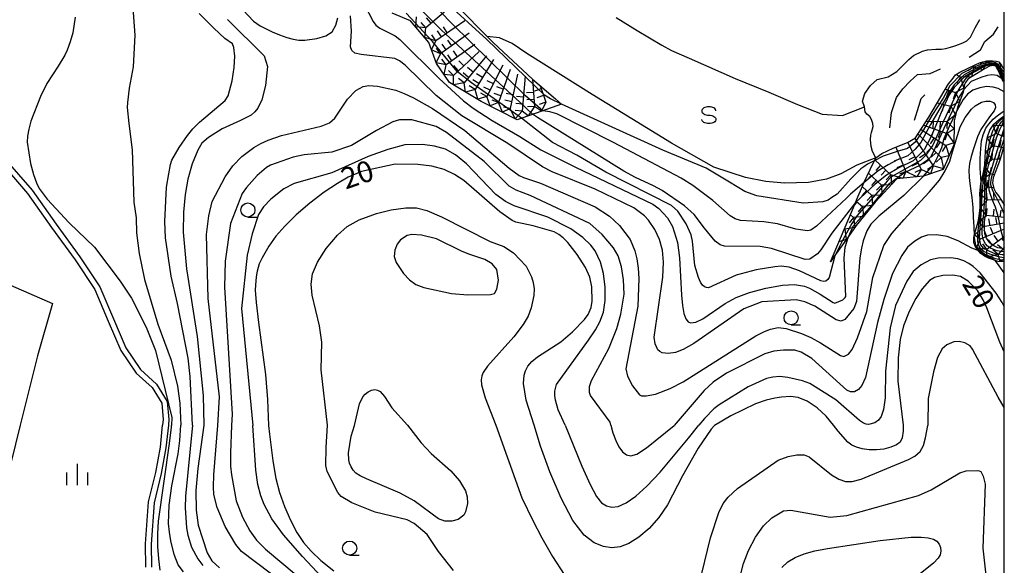
# Model space of a CAD drawing. Extents: x -28000 to -26000, y 103500 to 105000.
# Drawn here: x -26175 to -26000, y 103848 to 103945 of the extents above; entities that cross this region are included whole.
import ezdxf

# ---------------------------------------------------------------- set-up
doc = ezdxf.new("R2010")
doc.units = 0
for name, color, linetype in [('5101000', 4, 'Continuous'), ('5101001', 4, 'Continuous'), ('6301000', 3, 'Continuous'), ('6331000', 2, 'Continuous'), ('6334000', 2, 'Continuous'), ('6340000', 2, 'Continuous'), ('7101000', 4, 'Continuous'), ('7101001', 8, 'Continuous'), ('7102000', 2, 'Continuous'), ('7102001', 8, 'Continuous'), ('7211110', 6, 'Continuous'), ('7211120', 6, 'Continuous'), ('7211121', 31, 'Continuous'), ('7211990', 6, 'Continuous'), ('7212000', 7, 'Continuous'), ('999', 7, 'Continuous')]:
    doc.layers.add(name, color=color, linetype=linetype)
doc.styles.add('Dm_Anotation', font='txt.shx', dxfattribs={"bigfont": 'PSCDM.shx'})

# ---------------------------------------------------------------- blocks, each defined once
blk = doc.blocks.new('633100')
at = {"layer": '6331000'}
blk.add_lwpolyline([(0, -0.5), (0.67, -0.5)], dxfattribs=at)
blk.add_circle((0, 0), 0.5, dxfattribs=at)
blk = doc.blocks.new('633400')
at = {"layer": '6334000'}
for points in [[(0, -0.75), (0, 0.75)], [(-0.75, -0.75), (-0.75, 0.15)], [(0.75, -0.75), (0.75, 0.15)]]:
    blk.add_lwpolyline(points, dxfattribs=at)
blk = doc.blocks.new('634000')
at = {"layer": '6340000'}
blk.add_lwpolyline([(0.5, 0.3, 0.152216), (0.467, 0.406, 0.106943), (0.354, 0.512, 0.074343), (0.2, 0.575, 0.060974), (0, 0.6, 0.060974), (-0.2, 0.575, 0.074343), (-0.354, 0.512, 0.106943), (-0.467, 0.406, 0.152216), (-0.5, 0.3, 0.152216), (-0.467, 0.194, 0.106943), (-0.354, 0.088, 0.074343), (-0.2, 0.025, 0.060974), (0, 0, -0.060974), (0.2, -0.025, -0.074343), (0.354, -0.088, -0.106943), (0.467, -0.194, -0.152216), (0.5, -0.3, -0.152216), (0.467, -0.406, -0.106943), (0.354, -0.512, -0.074343), (0.2, -0.575, -0.060974), (0, -0.6, -0.060974), (-0.2, -0.575, -0.074343), (-0.354, -0.512, -0.106943), (-0.467, -0.406, -0.152216), (-0.5, -0.3)], format="xyb", dxfattribs=at)

msp = doc.modelspace()

# ---------------------------------------------------------------- linework, layer by layer
at = {"layer": '5101000', "flags": 128}
for points in [[(-26068.98, 103945.32), (-26065.25, 103942.99), (-26060.9, 103940.4), (-26059.15, 103939.46), (-26056.02, 103938.1), (-26047.86, 103934.46), (-26041.89, 103932.08), (-26036.75, 103929.84), (-26032.38, 103928.12), (-26028.75, 103927.91), (-26024.88, 103929.44)], [(-26178.26, 103919.42), (-26173.62, 103914.03), (-26169.39, 103907.99), (-26165.17, 103902.23), (-26161.68, 103897), (-26159.29, 103891.37), (-26157.07, 103886.12), (-26154.32, 103882.13), (-26151.51, 103879.55), (-26149.78, 103876.77), (-26149.51, 103873.87), (-26149.62, 103872.85)], [(-26177.67, 103920.21), (-26172.83, 103914.64), (-26168.58, 103908.57), (-26164.35, 103902.8), (-26160.79, 103897.48), (-26158.37, 103891.76), (-26156.19, 103886.6), (-26153.56, 103882.79), (-26150.74, 103880.19), (-26148.8, 103877.1), (-26148.5, 103873.87), (-26148.61, 103872.85)], [(-26152.63, 103847.64), (-26152.66, 103851.77), (-26152.12, 103859.23), (-26150.84, 103864.48), (-26150.03, 103868.98), (-26149.62, 103872.85)], [(-26148.61, 103872.85), (-26149.04, 103868.83), (-26149.86, 103864.27), (-26151.13, 103859.08), (-26151.66, 103851.73), (-26151.63, 103847.64)]]:
    msp.add_lwpolyline(points, dxfattribs=at)
at = {"layer": '5101001', "flags": 128}
msp.add_lwpolyline([(-26024.88, 103929.44), (-26025.22, 103930.48), (-26024.8, 103931.8), (-26023.8, 103933.23), (-26022.61, 103934.28), (-26020.66, 103934.76), (-26019.12, 103935.73), (-26017.79, 103937.04), (-26016.99, 103937.83), (-26016.13, 103938.56), (-26014.56, 103939.35), (-26013.64, 103939.6), (-26012.19, 103939.71), (-26011.15, 103939.72), (-26010.38, 103939.83), (-26009.55, 103940.06), (-26008.95, 103940.21), (-26008.63, 103940.34), (-26007.39, 103940.81), (-26006.68, 103941.2), (-26006.02, 103941.82), (-26005.17, 103943.47), (-26004.37, 103944.97)], dxfattribs=at)
at = {"layer": '6301000', "flags": 128}
for points in [[(-26022.85, 103920.39), (-26026.2, 103919.08), (-26029.06, 103917.52), (-26031.59, 103916.58), (-26034.82, 103916.03), (-26039.05, 103915.91), (-26042.4, 103916.2), (-26046.02, 103916.88), (-26051.63, 103918.75), (-26059.19, 103923), (-26073.26, 103931.61), (-26084.91, 103938.9), (-26087.51, 103940.68), (-26089.76, 103941.68), (-26091.93, 103941.92)], [(-26184.22, 103901.01), (-26169.19, 103894.47), (-26171.85, 103885.22), (-26174.94, 103872.85), (-26182.56, 103842.25), (-26202.49, 103847.47)]]:
    msp.add_lwpolyline(points, dxfattribs=at)
at = {"layer": '7101000', "flags": 128}
for points in [[(-26118.26, 103956.25), (-26112.2, 103944.61), (-26111.7, 103943.97), (-26111.04, 103943.42), (-26108.31, 103942.06), (-26107.46, 103941.43), (-26100.48, 103934.48), (-26096.15, 103930.54), (-26094.45, 103929.21), (-26091.07, 103927.01), (-26086.1, 103924.18), (-26082.41, 103921.81), (-26076.24, 103918.7), (-26062.5, 103912.16), (-26061.43, 103911.39), (-26059.88, 103909.75), (-26058.98, 103908.2), (-26058.1, 103905.33), (-26057.74, 103902.61), (-26057.39, 103896), (-26057.2, 103894.13), (-26056.95, 103892.71), (-26056.62, 103891.75), (-26056.22, 103891.24), (-26055.76, 103891.08), (-26054.83, 103891.2), (-26053.61, 103891.8), (-26049.64, 103894.47), (-26047.67, 103895.54), (-26045.3, 103896.47), (-26042.39, 103897.25), (-26039.46, 103897.75), (-26037.31, 103897.86), (-26035.54, 103897.57), (-26034.65, 103897.25), (-26032.72, 103896.14), (-26030.45, 103894.65), (-26030.1, 103894.56), (-26028.72, 103895.17), (-26028.29, 103895.54), (-26028.2, 103895.73), (-26028.45, 103902.53), (-26028.28, 103904.51), (-26027.71, 103906.42)], [(-26144.33, 103872.85), (-26144.71, 103881.52), (-26145.08, 103884.78), (-26146.97, 103894.47), (-26148.1, 103899.33), (-26149.12, 103906.19), (-26149.25, 103909.07), (-26148.91, 103915.17), (-26148.54, 103917.56), (-26148.22, 103919.17), (-26147.97, 103919.99), (-26146.69, 103922.22), (-26145.19, 103924.33), (-26144.23, 103925.51), (-26143.07, 103926.72), (-26138.53, 103930.57), (-26137.95, 103931.4), (-26137.28, 103934.09), (-26136.89, 103936.44), (-26136.8, 103938.43), (-26136.94, 103939.97), (-26137.23, 103940.62), (-26138.56, 103941.6), (-26140.53, 103943.4), (-26143.14, 103946.02)], [(-26007.26, 103932.45), (-26005.82, 103934), (-26004.12, 103934.7), (-26003.01, 103935.07), (-26002.2, 103935.17), (-26001.27, 103935.09), (-26000.51, 103934.56)], [(-26083.58, 103872.85), (-26085.01, 103877.33), (-26085.45, 103880.27), (-26085.35, 103881.78), (-26085.13, 103882.55), (-26084.7, 103883.36), (-26083.99, 103884.18), (-26082.96, 103885.01), (-26078.86, 103887.67), (-26076.79, 103889.45), (-26074.62, 103891.66), (-26073.97, 103892.52), (-26073.43, 103893.76), (-26073.24, 103894.92), (-26073.35, 103897.47), (-26073.67, 103899.2), (-26074.44, 103900.92), (-26075.93, 103903.23), (-26077.61, 103905.36), (-26078.41, 103906.15), (-26079.22, 103906.77), (-26080.04, 103907.22), (-26083.75, 103908.32), (-26086.81, 103908.95), (-26087.51, 103909.27), (-26089.69, 103910.78), (-26096.08, 103916.38), (-26097.76, 103917.44), (-26099.6, 103918.3), (-26101.78, 103918.9), (-26104.25, 103919.21), (-26108.3, 103919.25), (-26114.26, 103917.97), (-26116.64, 103916.93), (-26118.53, 103915.84), (-26120.89, 103914.26), (-26123.47, 103912.34), (-26125.9, 103910.28), (-26127.93, 103908.26), (-26129.51, 103906.44), (-26130.77, 103904.7), (-26131.95, 103902.62), (-26132.44, 103901.55), (-26132.82, 103900.25), (-26133, 103899.24), (-26133.13, 103897.74), (-26133.16, 103896.86), (-26132.97, 103894.66), (-26132.57, 103891.13), (-26131.32, 103881.86), (-26130.97, 103877.44), (-26130.81, 103872.84)], [(-26000, 103885.92), (-26000.8, 103887.6), (-26003.11, 103893.74), (-26003.76, 103895.16), (-26004.79, 103896.79), (-26006.42, 103898.49), (-26007.79, 103899.27), (-26009.13, 103899.55), (-26010.92, 103899.47), (-26012.39, 103899.12), (-26013.31, 103898.56), (-26014.61, 103897.11), (-26015.74, 103895.4), (-26016.92, 103893.09), (-26017.91, 103890.55), (-26018.54, 103888.08), (-26018.88, 103884.82), (-26018.93, 103880.68), (-26018, 103872.85)], [(-26030.37, 103872.85), (-26031.64, 103874.48), (-26033.24, 103875.98), (-26035.07, 103877.17), (-26036.67, 103877.78), (-26038.02, 103877.97), (-26039.62, 103877.88), (-26040.8, 103877.7), (-26042.32, 103877.33), (-26044.21, 103876.65), (-26048.61, 103874.51), (-26051.49, 103872.84)], [(-26144.33, 103872.85), (-26145.56, 103860.24), (-26145.62, 103858.17), (-26145.39, 103854.65), (-26145.17, 103853.33), (-26144.48, 103851.21), (-26143.35, 103849.12), (-26142.48, 103847.96)], [(-26130.81, 103872.84), (-26130.65, 103871.28), (-26130.06, 103866.57), (-26129.52, 103863.39), (-26128.86, 103860.91), (-26127.96, 103858.43), (-26126.89, 103855.99), (-26125.74, 103853.82), (-26124.57, 103852.03), (-26123.22, 103850.46), (-26121.48, 103848.83), (-26119.2, 103846.98)], [(-26051.49, 103872.84), (-26052.12, 103872.18), (-26054.4, 103868.82), (-26057.22, 103863.87), (-26059.89, 103858.74), (-26061.39, 103856.45), (-26063.13, 103854.5), (-26064.98, 103852.95), (-26066.75, 103851.86), (-26068.31, 103851.24), (-26069.76, 103851.07), (-26071.24, 103851.3), (-26072.89, 103851.95), (-26074.71, 103853.35), (-26076.69, 103855.93), (-26078.79, 103859.89), (-26080.79, 103864.58), (-26082.46, 103869.16), (-26083.58, 103872.85)], [(-26018, 103872.85), (-26017.99, 103871.8), (-26018.14, 103870.6), (-26018.51, 103869.87), (-26019.18, 103869.38), (-26020.19, 103868.96), (-26021.42, 103868.64), (-26022.75, 103868.47), (-26024.05, 103868.49), (-26025.24, 103868.67), (-26026.27, 103868.96), (-26027.09, 103869.32), (-26027.82, 103869.85), (-26029.55, 103871.81), (-26030.37, 103872.85)]]:
    msp.add_lwpolyline(points, dxfattribs=at)
at = {"layer": '7101001', "flags": 128}
for points in [[(-26000.51, 103934.56), (-26000.45, 103934.51), (-26000, 103934.02)], [(-26007.26, 103932.45), (-26007.4, 103932.24), (-26008.04, 103931.2), (-26010.76, 103925.58), (-26012.64, 103921.37), (-26013.14, 103920.48), (-26013.83, 103919.83), (-26015.03, 103919.02), (-26017.7, 103917.75), (-26020.57, 103915.63), (-26023.94, 103911.52), (-26026.95, 103908.17), (-26027.71, 103906.42)], [(-26000, 103903.17), (-26000.36, 103903.16), (-26001.65, 103903.35), (-26002.59, 103903.72), (-26003.7, 103904.34), (-26004.16, 103904.95), (-26004.39, 103906.01), (-26004.37, 103906.98), (-26004.21, 103908.7), (-26004.03, 103911.13), (-26003.93, 103913.74), (-26003.63, 103917.44), (-26003.36, 103918.86), (-26002.92, 103921.42), (-26002.53, 103923.71), (-26002.06, 103925.16), (-26001.69, 103925.9), (-26001.28, 103926.5), (-26000.66, 103927.14), (-26000, 103927.68)]]:
    msp.add_lwpolyline(points, dxfattribs=at)
at = {"layer": '7102000', "flags": 128}
for points in [[(-26139.96, 103951.59), (-26133.46, 103944.68), (-26132.29, 103943.86), (-26130.16, 103942.78), (-26128.84, 103942.23), (-26127.55, 103941.77)], [(-26154.97, 103947.82), (-26154.58, 103942.17), (-26154.88, 103936.53), (-26155.55, 103932.78), (-26155.9, 103930.23), (-26155.92, 103929.32), (-26155.63, 103926.51), (-26155.02, 103921.8), (-26154.77, 103912.52), (-26154.33, 103909.72), (-26154.28, 103907.03), (-26153.79, 103903.39), (-26152.86, 103898.79), (-26150.49, 103890.85), (-26148.12, 103884.43), (-26147, 103879.79), (-26146.56, 103876.77), (-26146.39, 103872.85)], [(-26165.16, 103945.39), (-26165.59, 103942.62), (-26166.05, 103941.02), (-26166.59, 103939.54), (-26167.01, 103938.63), (-26168.21, 103936.65), (-26170.2, 103933.58), (-26171.36, 103931.29), (-26173.05, 103926.92), (-26173.42, 103925.49), (-26173.64, 103924.23), (-26173.72, 103923.16), (-26173.11, 103919.37), (-26172.56, 103917.44), (-26172.04, 103915.95), (-26171.55, 103914.91), (-26170.15, 103913.02), (-26166.26, 103908.82), (-26161.74, 103904.51), (-26157.15, 103898.49), (-26155.18, 103895.43), (-26152.58, 103890.29), (-26150.91, 103886.13), (-26148, 103874.22), (-26148.04, 103872.84)], [(-26127.55, 103941.77), (-26126.42, 103941.45), (-26125.4, 103941.29), (-26124.37, 103941.28), (-26122.21, 103941.59), (-26120.59, 103942.09), (-26119.48, 103942.8), (-26118.83, 103943.96), (-26118.47, 103945.25)], [(-26014.36, 103917.14), (-26017.84, 103913.71), (-26022.32, 103910.04), (-26023.72, 103908.58), (-26024.46, 103907.42), (-26025.07, 103905.66), (-26025.39, 103904.31), (-26025.66, 103902.6), (-26026.26, 103894.88), (-26026.74, 103893.62), (-26028.33, 103891.68), (-26029, 103891.37), (-26029.89, 103891.6), (-26033.66, 103894.03), (-26035.47, 103894.81), (-26037.01, 103895.15), (-26043.11, 103894.78), (-26046.33, 103893.57), (-26055.17, 103887.4), (-26057.07, 103886.32), (-26058.45, 103885.82), (-26059.73, 103885.63), (-26060.82, 103885.74), (-26061.25, 103885.95), (-26061.61, 103886.28), (-26062.09, 103887.31), (-26062.27, 103888.51), (-26060.73, 103899.18), (-26060.59, 103901.87), (-26060.76, 103904), (-26061.27, 103905.88), (-26062.11, 103907.63), (-26063.24, 103909.32), (-26063.99, 103910.1), (-26065.88, 103911.48), (-26072.71, 103914.8), (-26080.36, 103917.87), (-26082.09, 103918.77), (-26088.24, 103922.95), (-26096.45, 103927.83), (-26101, 103931.45), (-26106.5, 103936.85), (-26107.49, 103937.63), (-26108.32, 103938.03), (-26114.36, 103938.72), (-26115.43, 103939.01), (-26116, 103939.44), (-26116.24, 103940.13), (-26116.04, 103942.9), (-26116.2, 103945.62)], [(-26138.09, 103944.97), (-26131.6, 103938.49), (-26130.97, 103936.62), (-26131.36, 103933.22), (-26132, 103930.67), (-26132.71, 103929.18), (-26133.24, 103928.55), (-26133.91, 103927.99), (-26135.78, 103927.01), (-26139.02, 103925.56), (-26141.48, 103924.02), (-26142.66, 103922.99), (-26143.39, 103921.74), (-26144.39, 103919.31), (-26145.17, 103916.61), (-26145.64, 103913.86), (-26145.9, 103910.71), (-26145.96, 103907.17), (-26145.41, 103900.66), (-26143.46, 103888.64), (-26142.41, 103878.15), (-26142.31, 103872.85)], [(-26139.81, 103872.84), (-26139.54, 103877.92), (-26141.52, 103895.39), (-26141.81, 103906.78), (-26141.44, 103910.1), (-26140.8, 103912.6), (-26138.48, 103917.01), (-26137.16, 103918.99), (-26135.57, 103920.65), (-26133.44, 103922.23), (-26132.18, 103922.94), (-26130.86, 103923.54), (-26128.5, 103924.36), (-26121.43, 103925.99), (-26119.97, 103926.63), (-26119.02, 103927.44), (-26116.75, 103930.8), (-26115.3, 103932.33), (-26114, 103933.07), (-26112.95, 103933.25), (-26111.42, 103933.13), (-26108.17, 103932.38), (-26106.71, 103931.82), (-26105.02, 103931.02), (-26101.68, 103929.16), (-26095.89, 103925.26), (-26088, 103918.57), (-26086.27, 103917.26), (-26085.5, 103916.91), (-26082.46, 103915.9), (-26072.74, 103911.7), (-26070.18, 103910.03), (-26068.39, 103908.37), (-26066.53, 103905.88), (-26065.69, 103903.83), (-26065.32, 103902.41), (-26065.06, 103900.75), (-26064.97, 103898.95), (-26065.15, 103894.02), (-26067.26, 103882.91), (-26067.01, 103881.6), (-26066.07, 103879.86), (-26064.83, 103878.26), (-26064.51, 103878.11), (-26063.64, 103878.07), (-26061.99, 103878.41), (-26059.43, 103879.38), (-26057.06, 103880.56), (-26044.15, 103888.73), (-26042.65, 103889.5), (-26041.58, 103889.93), (-26040.2, 103890.24), (-26038.76, 103890.04), (-26036.07, 103889.18), (-26034.4, 103888.44), (-26032.67, 103887.49), (-26029.11, 103885.26), (-26028.5, 103885.07), (-26027.71, 103885.47), (-26027.05, 103886.35), (-26026.1, 103888.41), (-26024.42, 103893.1), (-26023.39, 103899.12), (-26021.43, 103904.83), (-26020, 103906.94), (-26017.81, 103909.41), (-26014.87, 103912.62), (-26013.27, 103914.34), (-26011.54, 103916.39), (-26010.52, 103918.05), (-26009.71, 103919.77), (-26009.22, 103921.47), (-26007.83, 103925.92), (-26006.97, 103927.58), (-26005.86, 103929.04), (-26005.18, 103929.63), (-26004.08, 103930.28), (-26003.31, 103930.48), (-26002.51, 103930.48), (-26001.91, 103930.24), (-26001.63, 103929.78), (-26001.59, 103929.32), (-26001.79, 103928.74), (-26002.62, 103927.65), (-26003.28, 103926.75), (-26004.15, 103925.39), (-26004.77, 103924.09), (-26005.5, 103922.01), (-26005.9, 103920.65), (-26006.18, 103919.39), (-26006.3, 103918.22), (-26006.27, 103916.88), (-26006.13, 103915.81), (-26005.93, 103914.54), (-26005.77, 103913.31), (-26005.62, 103911.54), (-26005.51, 103909.82), (-26005.43, 103908.13), (-26005.35, 103906.52)], [(-26000, 103932.06), (-26000.05, 103932.11), (-26001.08, 103932.7), (-26002.01, 103932.96), (-26003.19, 103933.05), (-26004.38, 103932.84), (-26005.6, 103932.38), (-26006.55, 103931.68), (-26007.33, 103930.73), (-26008.45, 103928.74)], [(-26023.11, 103919.84), (-26024.3, 103919.23), (-26025, 103918.79), (-26025.52, 103918.42), (-26027.31, 103916.64), (-26029.74, 103913.95), (-26030.64, 103913.33), (-26031.34, 103912.85), (-26032.28, 103912.54), (-26035.77, 103912.32), (-26044.01, 103913.64), (-26046.11, 103914.43), (-26048.84, 103916.04), (-26053.03, 103918.52), (-26060.72, 103921.75), (-26078.73, 103929.93)], [(-26026.45, 103912.44), (-26030.68, 103907.01), (-26032.59, 103904.01), (-26033.2, 103903.34), (-26034.57, 103902.38), (-26035.41, 103902.34), (-26041.4, 103904.27), (-26043.4, 103904.61), (-26049.74, 103904.67), (-26050.52, 103904.9), (-26051.42, 103905.58), (-26053.32, 103907.91), (-26055.11, 103910.33), (-26056.86, 103911.85), (-26060.85, 103914.56), (-26062.37, 103915.4), (-26065.56, 103916.9), (-26067.65, 103918.03), (-26082.99, 103927.57), (-26083.85, 103928.13)], [(-26024.91, 103916), (-26027.33, 103913.92), (-26028.05, 103913.24), (-26033.38, 103908.23), (-26034.4, 103907.54), (-26034.99, 103907.39), (-26037.04, 103907.72), (-26040.31, 103908.63), (-26042.76, 103909.01), (-26046.87, 103909.26), (-26047.84, 103909.54), (-26048.72, 103910.07), (-26051.8, 103912.79), (-26055.38, 103915.48), (-26057.42, 103916.8), (-26069.48, 103923.09), (-26079.56, 103928.19), (-26080.79, 103928.56), (-26082.06, 103928.76)], [(-26004.13, 103916.05), (-26004.28, 103918.56), (-26004.27, 103920.33), (-26004.2, 103922.01), (-26004.06, 103923.42), (-26003.78, 103924.5), (-26003.28, 103925.63), (-26002.74, 103926.36), (-26001.96, 103927.26), (-26001.27, 103927.82), (-26000.4, 103928.48), (-26000, 103928.73)], [(-26069.93, 103872.85), (-26070.04, 103873.39), (-26073.57, 103878.13), (-26073.73, 103878.69), (-26073.73, 103879.73), (-26073.4, 103880.83), (-26070.3, 103886.53), (-26068.91, 103890.08), (-26068.16, 103892.63), (-26067.6, 103896.18), (-26067.69, 103898.73), (-26068.06, 103900.99), (-26068.66, 103902.96), (-26069.45, 103904.39), (-26071.49, 103906.77), (-26073.71, 103908.69), (-26084.27, 103913.67), (-26086.75, 103914.61), (-26088.02, 103915.32), (-26092.48, 103919.75), (-26099.19, 103924.89), (-26101.01, 103925.94), (-26105.33, 103927.16), (-26107.53, 103927.14), (-26108.72, 103926.78), (-26111.58, 103925.26), (-26116.05, 103922.59), (-26119.57, 103921.37), (-26124.47, 103920.93), (-26126.4, 103920.51), (-26130.43, 103919.06), (-26131.14, 103918.67), (-26132.83, 103917.25), (-26134.74, 103915.11), (-26135.47, 103914.02), (-26137.59, 103908.71), (-26138.52, 103902.04), (-26138.64, 103897.38), (-26137.27, 103874.86), (-26137.38, 103872.84)], [(-26030.14, 103902.98), (-26031.11, 103899.14), (-26031.39, 103898.74), (-26031.72, 103898.49), (-26032.11, 103898.42), (-26032.63, 103898.53), (-26036.39, 103900.29), (-26038.23, 103900.96), (-26039.66, 103901.12), (-26040.82, 103901.04), (-26044.09, 103900.48), (-26047.69, 103899.54), (-26052.57, 103897.31), (-26052.94, 103897.32), (-26053.29, 103897.46), (-26053.64, 103897.77), (-26054, 103898.31), (-26054.37, 103899.09), (-26054.99, 103901.26), (-26055.43, 103905.6), (-26055.69, 103906.73), (-26056.56, 103908.67), (-26058.04, 103910.92), (-26059.16, 103911.91), (-26070.86, 103917.84), (-26076.02, 103920.88), (-26080.34, 103923.12), (-26085.82, 103927.44)], [(-26078.09, 103872.85), (-26079.3, 103875.58), (-26079.8, 103877.32), (-26079.93, 103878.17), (-26079.93, 103878.92), (-26079.61, 103880.13), (-26073.93, 103887.98), (-26072.69, 103889.84), (-26071.88, 103891.25), (-26071.23, 103892.96), (-26070.96, 103895.02), (-26070.97, 103897.38), (-26071.25, 103899.85), (-26071.79, 103901.83), (-26072.72, 103903.84), (-26073.48, 103904.86), (-26074.94, 103906.2), (-26077.04, 103907.75), (-26081.13, 103909.86), (-26087.12, 103911.85), (-26088.69, 103912.64), (-26090.37, 103913.84), (-26095.6, 103919.29), (-26097.56, 103920.89), (-26099.36, 103921.9), (-26101.31, 103922.48), (-26103.41, 103922.78), (-26106.56, 103922.7), (-26109.57, 103921.89), (-26113.06, 103920.65), (-26119.56, 103917.74), (-26126.24, 103915.83), (-26128.05, 103914.86), (-26130.4, 103913.06), (-26131.71, 103911.67), (-26132.57, 103910.31), (-26133.72, 103906.86), (-26134.61, 103903.1), (-26135.62, 103893.63), (-26133.59, 103872.84)], [(-26120.33, 103872.85), (-26121.47, 103882.74), (-26121.34, 103887.65), (-26121.72, 103890.55), (-26123.06, 103895.99), (-26123.24, 103897.94), (-26122.97, 103899.76), (-26122.1, 103901.83), (-26120.58, 103904.3), (-26118.54, 103906.66), (-26116.81, 103908.18), (-26114.7, 103909.34), (-26111.59, 103910.5), (-26109, 103911.12), (-26106.42, 103911.48), (-26104.49, 103911.47), (-26102.66, 103911.05), (-26100.04, 103909.92), (-26091.4, 103905.49), (-26088.99, 103904.61), (-26087.23, 103903.49), (-26085.02, 103901.14), (-26084.04, 103899.23), (-26083.73, 103898.24), (-26083.57, 103897.13), (-26083.63, 103895.94), (-26084.11, 103893.74), (-26084.66, 103892.25), (-26085.52, 103890.77), (-26087.22, 103888.56), (-26091.89, 103883.39), (-26092.66, 103882.24), (-26092.87, 103881.67), (-26092.98, 103880.96), (-26092.92, 103880.06), (-26092.26, 103877.72), (-26090.41, 103872.85)], [(-26096.51, 103903.77), (-26100.96, 103906), (-26103.58, 103906.64), (-26105.32, 103906.77), (-26106.17, 103906.56), (-26107.32, 103905.83), (-26107.92, 103905.05), (-26108.35, 103903.96), (-26108.45, 103902.87), (-26108.1, 103901.79), (-26106.79, 103899.81), (-26105.74, 103898.69), (-26104.6, 103897.88), (-26103.19, 103897.33), (-26098.3, 103896.29), (-26095.34, 103896.04), (-26091.32, 103896.09), (-26090.65, 103896.29), (-26090.19, 103897.04), (-26089.89, 103898.65), (-26090.19, 103900.57), (-26091.06, 103901.54), (-26092.33, 103902.33), (-26095.2, 103903.28), (-26096.51, 103903.77)], [(-26004.54, 103903.83), (-26005.77, 103904.34), (-26008.18, 103905.66), (-26010.13, 103906.39), (-26012.06, 103906.71), (-26013.63, 103906.63), (-26014.74, 103906.29), (-26015.9, 103905.6), (-26017.18, 103904.5), (-26018.24, 103903.04), (-26019.85, 103899.82), (-26021.43, 103895.21), (-26022.52, 103891.13), (-26024.65, 103881.37), (-26025.32, 103879.9), (-26025.92, 103879.23), (-26026.65, 103878.82), (-26027.36, 103878.81), (-26028.01, 103879.1), (-26034.2, 103884.75), (-26036.13, 103885.86), (-26037.21, 103886.18), (-26039.28, 103886.23), (-26040.96, 103886.02), (-26042.55, 103885.56), (-26049.38, 103882.1), (-26051.76, 103880.5), (-26053.34, 103879.02), (-26058.67, 103872.84)], [(-26000, 103893.99), (-26000.36, 103894.7), (-26001.42, 103896.36), (-26004.31, 103899.95), (-26005.53, 103901.07), (-26006.28, 103901.59), (-26007.2, 103902.08), (-26008.28, 103902.44), (-26009.5, 103902.61), (-26011.78, 103902.53), (-26013.13, 103902.25), (-26014.78, 103901.36), (-26016.22, 103900.16), (-26017.35, 103898.46), (-26019.32, 103894.13), (-26020.31, 103890.19), (-26021.1, 103882.45), (-26021.2, 103877.76), (-26021.5, 103875.65), (-26021.89, 103874.43), (-26022.38, 103873.76), (-26023.01, 103873.3), (-26024.13, 103873.01), (-26024.53, 103873.03), (-26025.03, 103873.23), (-26025.75, 103873.73), (-26029.94, 103877.41), (-26034.55, 103880.26), (-26035.9, 103880.75), (-26038.5, 103881.35), (-26039.92, 103881.5), (-26041.17, 103881.42), (-26042.29, 103881.15), (-26045.54, 103879.69), (-26050.68, 103876.52), (-26051.65, 103875.77), (-26053.32, 103874.04), (-26054.3, 103872.85)], [(-26000, 103899.93), (-26000.89, 103901.21), (-26001.37, 103901.87), (-26001.64, 103902.15)], [(-26000, 103875.99), (-26001.1, 103877.83), (-26005.64, 103886.4), (-26006.09, 103886.98), (-26006.99, 103887.48), (-26008.05, 103887.73), (-26008.99, 103887.68), (-26010.22, 103887.15), (-26011.04, 103886.44), (-26011.85, 103884.89), (-26012.59, 103882.37), (-26013.53, 103877.63), (-26013.61, 103872.84)], [(-26115.51, 103872.84), (-26114.64, 103876.67), (-26114.05, 103877.89), (-26113.62, 103878.4), (-26113.08, 103878.8), (-26112.49, 103879.08), (-26111.91, 103879.19), (-26111.4, 103879.11), (-26110.96, 103878.86), (-26110.21, 103877.95), (-26108.88, 103875.94), (-26106.12, 103872.85)], [(-26150.05, 103847.1), (-26150.33, 103849.14), (-26150.47, 103851.3), (-26150.48, 103853.54), (-26150.35, 103855.82), (-26148.38, 103869.61), (-26148.05, 103872.55), (-26148.04, 103872.84)], [(-26148.56, 103855.4), (-26148.48, 103858.64), (-26148, 103862.08), (-26146.85, 103867.79), (-26146.55, 103870.14), (-26146.39, 103872.85)], [(-26142.31, 103872.85), (-26143.39, 103865.16), (-26143.71, 103861.29), (-26143.65, 103857.77), (-26143.33, 103855.1), (-26141.72, 103850.17), (-26140.85, 103848.8), (-26139.54, 103847.55)], [(-26127.87, 103844.59), (-26135.63, 103850.43), (-26136.64, 103851.7), (-26138.48, 103854.85), (-26139.92, 103858.22), (-26140.5, 103860.57), (-26140.58, 103861.92), (-26140.51, 103864.05), (-26139.81, 103872.84)], [(-26137.38, 103872.84), (-26137.57, 103867.95), (-26137.54, 103865.57), (-26137.41, 103864.03), (-26136.56, 103859.43), (-26135.41, 103856.53), (-26134.15, 103854.1), (-26132.94, 103852.44), (-26131.35, 103850.83), (-26125.86, 103846.28)], [(-26121.3, 103845.89), (-26124.77, 103849.52), (-26128.13, 103853.4), (-26130.19, 103856.26), (-26131.58, 103858.79), (-26132.19, 103860.34), (-26132.69, 103862.31), (-26133.05, 103864.87), (-26133.59, 103872.84)], [(-26097.94, 103847.06), (-26100.56, 103850.43), (-26102.57, 103853.47), (-26104.9, 103855.41), (-26106.18, 103856.04), (-26111.85, 103857.39), (-26116.02, 103859.1), (-26117.91, 103860.2), (-26118.5, 103860.92), (-26120.4, 103864.65), (-26120.63, 103865.73), (-26120.58, 103868.92), (-26120.33, 103872.85)], [(-26106.12, 103872.85), (-26103.66, 103869.72), (-26101.86, 103867.85), (-26098.4, 103864.74), (-26096.87, 103863.01), (-26095.76, 103861.22), (-26095.47, 103860.12), (-26095.45, 103858.93), (-26095.79, 103857.45), (-26096.11, 103856.86), (-26097.1, 103856.13), (-26098.19, 103855.81), (-26099.43, 103855.83), (-26100.6, 103856.21), (-26104.92, 103859.41), (-26107.4, 103860.8), (-26113.41, 103863.32), (-26114.51, 103863.87), (-26115.26, 103864.36), (-26115.76, 103864.88), (-26116.13, 103865.47), (-26116.38, 103866.1), (-26116.53, 103866.74), (-26116.61, 103867.97), (-26116.08, 103870.9), (-26115.51, 103872.84)], [(-26090.41, 103872.85), (-26085.76, 103859.96), (-26083.81, 103855.91), (-26082.19, 103852.85), (-26080.29, 103849.54), (-26078.24, 103846.35)], [(-26078.09, 103872.85), (-26075.11, 103865.6), (-26073.65, 103862.34), (-26072.5, 103860.21), (-26071.59, 103859.06), (-26070.72, 103858.52), (-26069.76, 103858.3), (-26068.62, 103858.44), (-26067.22, 103859.06), (-26065.53, 103860.25), (-26063.53, 103862.06), (-26061.19, 103864.51), (-26056.12, 103870.55), (-26054.3, 103872.85)], [(-26069.93, 103872.85), (-26069.58, 103871.53), (-26069.08, 103870.15), (-26068.51, 103869.01), (-26067.88, 103868.16), (-26067.19, 103867.62), (-26066.41, 103867.42), (-26065.3, 103867.75), (-26063.58, 103868.83), (-26058.67, 103872.84)], [(-26054.3, 103844.3), (-26052.25, 103852.83), (-26050.75, 103857.38), (-26049.95, 103858.97), (-26049.08, 103860.1), (-26047.44, 103861.61), (-26040.22, 103866.63), (-26038.4, 103867.3), (-26036.87, 103867.59), (-26035.6, 103867.59), (-26034.71, 103867.28), (-26030.74, 103864.03), (-26029.42, 103863.26), (-26028.24, 103862.87), (-26027.03, 103862.86), (-26025.45, 103863.29), (-26017.04, 103866.76), (-26015.92, 103867.38), (-26014.97, 103868.21), (-26014.37, 103869.28), (-26014.02, 103870.64), (-26013.61, 103872.84)], [(-26047.9, 103842.19), (-26046.37, 103848.27), (-26045.46, 103850.62), (-26044.24, 103852.99), (-26042.8, 103855.02), (-26041.35, 103856.43), (-26039.26, 103857.64), (-26037.94, 103857.8), (-26030.93, 103856.52), (-26027.98, 103856.81), (-26015.27, 103860.39), (-26013.02, 103861.36), (-26007.93, 103864.41), (-26006.76, 103864.76), (-26004.84, 103864.84), (-26004.45, 103864.78), (-26004.19, 103864.62), (-26003.76, 103863.83), (-26003.4, 103862.39), (-26003.8, 103851.05), (-26002.97, 103843.54)], [(-26145.93, 103846.81), (-26146.86, 103848.08), (-26147.57, 103849.88), (-26148.19, 103852.35), (-26148.43, 103853.85), (-26148.56, 103855.4)], [(-26039.53, 103847.61), (-26038.5, 103848.57), (-26037.18, 103849.36), (-26035.58, 103850), (-26033.71, 103850.52), (-26031.46, 103850.98), (-26022.08, 103852.41), (-26016.58, 103852.98), (-26014.79, 103853), (-26013.51, 103852.88), (-26012.6, 103852.62), (-26011.98, 103852.25), (-26011.59, 103851.75), (-26011.35, 103851.15), (-26011.28, 103850.5), (-26011.4, 103849.86), (-26011.76, 103849.22), (-26012.61, 103848.38), (-26022.4, 103840.56)]]:
    msp.add_lwpolyline(points, dxfattribs=at)
at = {"layer": '7102001', "flags": 128}
for points in [[(-26082.06, 103928.76), (-26085.11, 103931.39), (-26098.18, 103944.2), (-26106.79, 103953.14), (-26110.46, 103957.87), (-26117.17, 103969.64), (-26122.67, 103979.57), (-26128.21, 103990.67), (-26132.25, 103998.29), (-26134.45, 104001.24), (-26136.52, 104003.09), (-26138.55, 104004.31), (-26141.95, 104005.12), (-26146.82, 104005.45), (-26150.31, 104005), (-26156.33, 104002.36), (-26158.62, 104000.85), (-26161.14, 103998.15), (-26164.39, 103993.3), (-26166.9, 103989.38), (-26168.61, 103984.25)], [(-26083.85, 103928.13), (-26086.13, 103930.28), (-26100.05, 103943.05), (-26108.45, 103951.49)], [(-26078.73, 103929.93), (-26080.69, 103930.84), (-26081.77, 103931.53), (-26091.97, 103941.43), (-26099.26, 103948.07)], [(-26085.82, 103927.44), (-26094.74, 103933.74), (-26097.26, 103935.74), (-26101.63, 103941.08), (-26106.31, 103946.08)], [(-26000, 103934.36), (-26000.16, 103934.55), (-26000.44, 103934.99), (-26000.73, 103935.67), (-26001.3, 103936.59), (-26001.46, 103936.75), (-26001.71, 103936.87), (-26002.1, 103936.91), (-26002.66, 103936.83), (-26003.34, 103936.65), (-26004.01, 103936.36), (-26005.01, 103935.8), (-26005.92, 103935.29), (-26006.32, 103935.02), (-26006.67, 103934.73), (-26006.96, 103934.36), (-26008.22, 103932.42), (-26010.84, 103926.79), (-26012.73, 103922.62), (-26014.03, 103920.78), (-26014.9, 103919.9), (-26020.16, 103916.95), (-26020.85, 103916.23), (-26026.13, 103910.15), (-26027.11, 103908.69), (-26028.71, 103905.8), (-26030.14, 103902.98)], [(-26000, 103934.66), (-26000.03, 103934.68), (-26000.39, 103935.22), (-26000.89, 103936.06), (-26001.23, 103936.6), (-26001.46, 103936.84), (-26001.77, 103936.98), (-26002.2, 103937.03), (-26002.68, 103936.98), (-26003.17, 103936.88), (-26003.6, 103936.74), (-26004.24, 103936.42), (-26006.94, 103934.91), (-26008.94, 103932.91), (-26009.78, 103931.56), (-26010.94, 103929.17), (-26011.55, 103927.75), (-26012.18, 103926.15), (-26013.1, 103923.93), (-26014.24, 103921.78), (-26016.2, 103919.85), (-26018.74, 103918.59), (-26020.94, 103917.29), (-26022.98, 103915.68), (-26026.45, 103912.44)], [(-26000, 103935.1), (-26000.18, 103935.23), (-26000.4, 103935.61), (-26000.75, 103936.13), (-26001, 103936.56), (-26001.35, 103936.86), (-26001.69, 103937.07), (-26002.26, 103937.13), (-26002.81, 103937.08), (-26003.5, 103936.93), (-26004.4, 103936.61), (-26005.27, 103936.15), (-26007.14, 103935.12), (-26008.91, 103933.38), (-26009.65, 103932.27), (-26010.41, 103931), (-26013.15, 103926.33), (-26013.95, 103924.76), (-26014.83, 103923.11), (-26015.86, 103921.91), (-26017.14, 103920.74), (-26018.98, 103920.01), (-26020.66, 103919.12), (-26022.42, 103918.06), (-26024.91, 103916)], [(-26000, 103935.61), (-26000.22, 103935.77), (-26000.47, 103936.21), (-26001.04, 103936.9), (-26001.58, 103937.26), (-26002.12, 103937.37), (-26002.55, 103937.37), (-26003.4, 103937.23), (-26004.08, 103937.04), (-26005.12, 103936.64), (-26007.55, 103935.39), (-26009.7, 103933.16), (-26010.86, 103930.96), (-26012.88, 103927.91), (-26014.39, 103925.33), (-26015.83, 103923.15), (-26017.21, 103922.04), (-26019.07, 103921.53), (-26021.52, 103920.69), (-26023.11, 103919.84)], [(-26014.36, 103917.14), (-26012.44, 103919.33), (-26011.81, 103920.61), (-26011.11, 103922.2), (-26010.69, 103923.81), (-26009.73, 103926.04), (-26008.45, 103928.74)], [(-26000, 103903.68), (-26000.15, 103903.69), (-26001.26, 103903.85), (-26002.35, 103904.25), (-26002.99, 103904.7), (-26003.36, 103905.1), (-26003.73, 103905.88), (-26003.94, 103906.84), (-26003.91, 103907.85), (-26003.84, 103909.05), (-26003.66, 103910.51), (-26003.5, 103912.33), (-26003.46, 103913.55), (-26003.46, 103914.76), (-26003.49, 103916.2), (-26003.43, 103917.4), (-26003.24, 103918.7), (-26002.74, 103920.81), (-26002.2, 103922.95), (-26001.62, 103924.7), (-26001.2, 103925.73), (-26000.52, 103926.76), (-26000, 103927.34)], [(-26000, 103904.19), (-26000.1, 103904.19), (-26001.13, 103904.4), (-26001.88, 103904.75), (-26002.59, 103905.29), (-26003.15, 103906.09), (-26003.46, 103906.85), (-26003.55, 103907.85), (-26003.5, 103908.99), (-26003.37, 103910.22), (-26003.22, 103911.74), (-26003.14, 103913.02), (-26003.14, 103914.14), (-26003.18, 103915.23), (-26003.21, 103916.74), (-26003.09, 103917.8), (-26002.8, 103919.01), (-26002.37, 103920.39), (-26001.91, 103922.03), (-26001.36, 103923.91), (-26000.79, 103925.43), (-26000.31, 103926.35), (-26000, 103926.8)], [(-26000, 103905.77), (-26000.27, 103906.33), (-26000.48, 103907.17), (-26000.73, 103908.36), (-26000.96, 103909.49), (-26001.2, 103910.35), (-26001.59, 103911.64), (-26001.92, 103912.45), (-26002.39, 103913.69), (-26002.67, 103914.63), (-26002.77, 103915.72), (-26002.67, 103916.97), (-26002.36, 103918.08), (-26001.91, 103919.49), (-26001.19, 103921.82), (-26000.5, 103924.12), (-26000, 103925.52)], [(-26000, 103910.41), (-26000.49, 103911.58), (-26001.47, 103913.48), (-26002.04, 103914.52), (-26002.41, 103915.6), (-26002.4, 103916.08), (-26002.22, 103917.07), (-26001.45, 103919.25), (-26000.21, 103923.18), (-26000, 103923.73)], [(-26000, 103902.63), (-26000.12, 103902.64), (-26001.06, 103902.81), (-26001.77, 103903.02), (-26002.56, 103903.27), (-26003.64, 103903.74), (-26004.13, 103904.1), (-26004.47, 103904.68), (-26004.68, 103905.45), (-26004.7, 103906.55), (-26004.63, 103907.41), (-26004.27, 103910.45), (-26004.14, 103912.51), (-26004.13, 103914.3), (-26004.13, 103916.05)], [(-26000, 103902.12), (-26000.43, 103902.18), (-26001.57, 103902.46), (-26002.82, 103902.96), (-26003.61, 103903.34), (-26004.44, 103904.01), (-26005.06, 103904.86), (-26005.35, 103906.52)], [(-26004.54, 103903.83), (-26003.9, 103903.3), (-26003.13, 103902.91), (-26002.06, 103902.44), (-26001.64, 103902.15)]]:
    msp.add_lwpolyline(points, dxfattribs=at)
at = {"layer": '7211110', "flags": 128}
for points in [[(-26078.73, 103929.93), (-26082.24, 103928.7), (-26085.76, 103927.46), (-26086.62, 103927.16), (-26092.98, 103930.4), (-26098.6, 103933.8), (-26100.93, 103937.14), (-26102.28, 103940.87), (-26105.54, 103944.75), (-26108.85, 103946.11)], [(-26000, 103933.78), (-26000.13, 103933.88), (-26000.46, 103934.44), (-26000.86, 103935.43), (-26001.13, 103936.04), (-26001.48, 103936.7), (-26001.86, 103936.79), (-26002.61, 103936.66), (-26003.39, 103936.24), (-26006.47, 103934.37), (-26006.89, 103933.78), (-26007.06, 103933.39), (-26007.34, 103932.08), (-26008.3, 103929.32), (-26008.92, 103926.98), (-26008.93, 103926.43), (-26008.98, 103922.67), (-26010.89, 103918.31), (-26014.36, 103917.14), (-26014.45, 103917.11), (-26019.13, 103916.63), (-26022.95, 103912.51), (-26026.33, 103908.38), (-26027.71, 103906.42), (-26030.28, 103902.78), (-26030.91, 103901.89)], [(-26000, 103901.88), (-26001.11, 103901.98), (-26002.8, 103902.54), (-26003.54, 103902.91), (-26004.18, 103903.41), (-26004.83, 103904.18), (-26005.17, 103904.67), (-26005.43, 103905.35), (-26005.41, 103906.29), (-26005.1, 103907.4), (-26004.66, 103909.03), (-26004.46, 103910.03), (-26004.28, 103911.53), (-26004.32, 103912.97), (-26004.36, 103914.02), (-26004.19, 103915.83), (-26003.76, 103917.53), (-26003.47, 103919.11), (-26003.41, 103920.51), (-26003.31, 103922.38), (-26003.01, 103924.12), (-26002.56, 103925.32), (-26001.84, 103926.35), (-26000.89, 103927.22), (-26000.03, 103927.84), (-26000, 103927.86)]]:
    msp.add_lwpolyline(points, dxfattribs=at)
at = {"layer": '7211120', "flags": 128}
msp.add_lwpolyline([(-26117.27, 103974.79), (-26112.07, 103966.07), (-26106.05, 103957.67), (-26098.02, 103948.09), (-26090.81, 103940.79), (-26083.89, 103934.39)], dxfattribs=at)
at = {"layer": '7211121', "flags": 128}
for points in [[(-26030.91, 103901.89), (-26026.52, 103912.28), (-26026.14, 103913.17), (-26025.21, 103915.37), (-26024.95, 103915.92), (-26023.82, 103918.33), (-26022.85, 103920.39), (-26021.79, 103921.15), (-26019.73, 103922.09), (-26017.2, 103923.09), (-26015.76, 103923.92), (-26013.41, 103927.63), (-26009.94, 103933.53), (-26009.27, 103934.33), (-26008.66, 103935.11), (-26007.93, 103935.62), (-26005.17, 103936.93), (-26004.4, 103937.29), (-26003.8, 103937.46), (-26003, 103937.6), (-26002.58, 103937.62), (-26002.07, 103937.63), (-26001.46, 103937.55), (-26001, 103937.42), (-26000.73, 103937.17), (-26000.46, 103936.71), (-26000.22, 103936.32), (-26000, 103936.11)], [(-26083.89, 103934.39), (-26079.79, 103930.84), (-26078.73, 103929.93)], [(-26000, 103922.67), (-26000.39, 103921.37), (-26000.76, 103920.15), (-26001.2, 103918.87), (-26001.61, 103917.79), (-26002.01, 103916.81), (-26002.1, 103915.94), (-26001.88, 103914.96), (-26001.52, 103914.24), (-26001.06, 103913.62), (-26000.5, 103912.83), (-26000.04, 103912.06), (-26000, 103911.98)]]:
    msp.add_lwpolyline(points, dxfattribs=at)
at = {"layer": '7211990', "flags": 128}
for points in [[(-26098.08, 103947.53), (-26102.86, 103943.51)], [(-26104.62, 103943.66), (-26104.47, 103945.42)], [(-26101.91, 103944.31), (-26102.71, 103945.27)], [(-26102.86, 103943.51), (-26104.62, 103943.66)], [(-26102.86, 103943.51), (-26103.67, 103944.46)], [(-26103.01, 103941.74), (-26102.86, 103943.51)], [(-26095.93, 103944.75), (-26101.07, 103941.19)], [(-26099.02, 103942.62), (-26099.72, 103943.64)], [(-26101.07, 103941.19), (-26103.01, 103941.74)], [(-26101.07, 103941.19), (-26101.78, 103942.22)], [(-26100.04, 103941.91), (-26100.75, 103942.94)], [(-26095.16, 103942.51), (-26100.22, 103938.84)], [(-26101.82, 103939.59), (-26101.07, 103941.19)], [(-26099.2, 103939.58), (-26099.94, 103940.58)], [(-26094.13, 103940.5), (-26099.25, 103936.92)], [(-26098.2, 103940.31), (-26098.93, 103941.32)], [(-26100.22, 103938.84), (-26101.82, 103939.59)], [(-26100.97, 103937.24), (-26100.22, 103938.84)], [(-26100.22, 103938.84), (-26100.95, 103939.86)], [(-26098.23, 103937.63), (-26098.94, 103938.66)], [(-26093.37, 103939.28), (-26097.93, 103935.01)], [(-26097.2, 103938.35), (-26097.92, 103939.38)], [(-26092.08, 103938.53), (-26096.04, 103933.7)], [(-26099.25, 103936.92), (-26100.97, 103937.24)], [(-26099.25, 103936.92), (-26099.97, 103937.94)], [(-26099.56, 103935.18), (-26099.25, 103936.92)], [(-26097.02, 103935.86), (-26097.88, 103936.78)], [(-26096.11, 103936.72), (-26096.97, 103937.63)], [(-26090.81, 103937.85), (-26094.04, 103932.5)], [(-26089.13, 103936.86), (-26091.97, 103931.29)], [(-26005.42, 103936.47), (-26006.49, 103935.82)], [(-26005.42, 103936.47), (-26005.84, 103934.75)], [(-26005.58, 103936.73), (-26005.42, 103936.47)], [(-26003.76, 103936.01), (-26005.42, 103936.47)], [(-26003.24, 103937.55), (-26004.37, 103937.13)], [(-26003.24, 103937.55), (-26003.76, 103936.01)], [(-26002.01, 103936.78), (-26003.24, 103937.55)], [(-26002.01, 103936.78), (-26000.75, 103937.17)], [(-26000.73, 103937.12), (-26000.51, 103934.59), (-26000, 103934.69)], [(-26097.93, 103935.01), (-26099.56, 103935.18)], [(-26097.93, 103935.01), (-26098.79, 103935.92)], [(-26097.9, 103933.38), (-26097.93, 103935.01)], [(-26095.25, 103934.66), (-26096.21, 103935.46)], [(-26094.45, 103935.63), (-26095.42, 103936.42)], [(-26092.75, 103934.64), (-26093.82, 103935.29)], [(-26087.82, 103936.11), (-26089.89, 103930.22)], [(-26086.53, 103935.24), (-26087.82, 103929.13)], [(-26085.15, 103934.92), (-26085.7, 103928.69)], [(-26007.78, 103934.69), (-26008.52, 103933.67)], [(-26008.51, 103935.21), (-26007.78, 103934.69)], [(-26005.84, 103934.75), (-26007.78, 103934.69)], [(-26007.78, 103934.69), (-26007.19, 103932.79)], [(-26000, 103935.45), (-26000.09, 103935.69)], [(-26096.04, 103933.7), (-26097.9, 103933.38)], [(-26096.04, 103933.7), (-26097.01, 103934.49)], [(-26095.76, 103932.08), (-26096.04, 103933.7)], [(-26094.04, 103932.5), (-26095.11, 103933.15)], [(-26093.4, 103933.57), (-26094.47, 103934.22)], [(-26091.4, 103932.4), (-26092.51, 103932.97)], [(-26090.83, 103933.51), (-26091.95, 103934.08)], [(-26089.06, 103932.58), (-26090.24, 103932.99)], [(-26083.88, 103934.39), (-26083.54, 103929.52)], [(-26082.53, 103933.22), (-26081.5, 103930.28)], [(-26094.04, 103932.5), (-26095.76, 103932.08)], [(-26093.62, 103930.79), (-26094.04, 103932.5)], [(-26091.97, 103931.29), (-26093.62, 103930.79)], [(-26091.97, 103931.29), (-26093.08, 103931.85)], [(-26091.42, 103929.61), (-26091.97, 103931.29)], [(-26089.48, 103931.4), (-26090.66, 103931.81)], [(-26087.3, 103931.57), (-26088.53, 103931.83)], [(-26085.48, 103931.18), (-26086.72, 103931.29)], [(-26083.72, 103932.01), (-26084.96, 103931.93)], [(-26082.33, 103932.64), (-26083.51, 103932.23)], [(-26081.92, 103931.46), (-26083.1, 103931.05)], [(-26010.48, 103932.61), (-26008.69, 103931.99)], [(-26009.87, 103932.4), (-26010.28, 103931.22)], [(-26008.69, 103931.99), (-26009.1, 103930.81)], [(-26007.19, 103932.79), (-26008.69, 103931.99)], [(-26008.69, 103931.99), (-26007.92, 103930.4)], [(-26089.89, 103930.22), (-26091.42, 103929.61)], [(-26089.89, 103930.22), (-26091.07, 103930.63)], [(-26089.19, 103928.47), (-26089.89, 103930.22)], [(-26087.56, 103930.35), (-26088.78, 103930.61)], [(-26085.59, 103929.94), (-26086.83, 103930.05)], [(-26083.63, 103930.77), (-26084.87, 103930.68)], [(-26083.54, 103929.52), (-26084.78, 103929.43)], [(-26083.54, 103929.52), (-26084.63, 103927.86)], [(-26082.27, 103928.69), (-26083.54, 103929.52)], [(-26081.5, 103930.28), (-26082.68, 103929.87)], [(-26081.5, 103930.28), (-26082.27, 103928.69)], [(-26011.91, 103930.17), (-26009.53, 103929.54)], [(-26010.74, 103929.86), (-26011.06, 103928.65)], [(-26009.53, 103929.54), (-26009.85, 103928.33)], [(-26007.92, 103930.4), (-26009.53, 103929.54)], [(-26009.53, 103929.54), (-26008.65, 103928.01)], [(-26087.82, 103929.13), (-26089.19, 103928.47)], [(-26087.82, 103929.13), (-26089.04, 103929.39)], [(-26086.97, 103927.34), (-26087.82, 103929.13)], [(-26085.7, 103928.69), (-26086.97, 103927.34)], [(-26085.7, 103928.69), (-26086.94, 103928.8)], [(-26084.63, 103927.86), (-26085.7, 103928.69)], [(-26008.65, 103928.01), (-26010.17, 103926.82)], [(-26000.24, 103926.12), (-26000.08, 103927.8)], [(-26000.08, 103927.8), (-26000, 103927.78)], [(-26014.32, 103926.19), (-26010.14, 103924.71)], [(-26013.88, 103926.89), (-26010.17, 103926.82)], [(-26012.67, 103926.87), (-26012.7, 103925.62)], [(-26011.42, 103926.84), (-26011.45, 103925.59)], [(-26010.17, 103926.82), (-26010.2, 103925.57)], [(-26010.17, 103926.82), (-26008.94, 103925.55)], [(-26001.97, 103926.17), (-26000.24, 103926.12)], [(-26001.47, 103924.68), (-26001.97, 103926.17)], [(-26000.24, 103926.12), (-26000, 103926.34)], [(-26000, 103925.87), (-26000.24, 103926.12)], [(-26015.32, 103924.61), (-26011.21, 103920.47)], [(-26014.8, 103925.43), (-26010.38, 103922.55)], [(-26012.49, 103925.54), (-26012.91, 103924.37)], [(-26011.32, 103925.13), (-26011.73, 103923.95)], [(-26010.14, 103924.71), (-26010.55, 103923.53)], [(-26008.94, 103925.55), (-26010.14, 103924.71)], [(-26010.14, 103924.71), (-26008.97, 103923.05)], [(-26003.04, 103923.94), (-26001.47, 103924.68)], [(-26001.47, 103924.68), (-26001.03, 103925.85)], [(-26000, 103924.13), (-26001.47, 103924.68)], [(-26000.3, 103924.24), (-26000, 103925.04)], [(-26017.16, 103923.11), (-26014.76, 103918.32)], [(-26015.92, 103923.82), (-26012.65, 103918.99)], [(-26012.47, 103923.91), (-26013.16, 103922.87)], [(-26011.43, 103923.23), (-26012.11, 103922.18)], [(-26010.38, 103922.55), (-26011.06, 103921.5)], [(-26008.97, 103923.05), (-26010.38, 103922.55)], [(-26010.38, 103922.55), (-26009.83, 103920.73)], [(-26003.36, 103921.46), (-26002.02, 103922.5)], [(-26002.02, 103922.5), (-26003.04, 103923.94)], [(-26002.02, 103922.5), (-26001.81, 103923.73)], [(-26000.15, 103922.18), (-26002.02, 103922.5)], [(-26000.79, 103922.29), (-26000.58, 103923.52)], [(-26019.29, 103922.26), (-26017.49, 103917.94)], [(-26014.05, 103921.06), (-26015.08, 103920.36)], [(-26012.97, 103922.24), (-26013.86, 103921.36)], [(-26012.09, 103921.36), (-26012.98, 103920.48)], [(-26009.83, 103920.73), (-26011.21, 103920.47)], [(-26002.18, 103920.16), (-26003.36, 103921.46)], [(-26002.18, 103920.16), (-26002.12, 103921.41)], [(-26000.93, 103920.11), (-26000.87, 103921.36)], [(-26023.02, 103920.03), (-26020.15, 103917.37)], [(-26021.98, 103919.07), (-26022.83, 103918.15)], [(-26018.45, 103920.25), (-26019.6, 103919.77)], [(-26017.97, 103919.09), (-26019.12, 103918.61)], [(-26015.88, 103920.56), (-26017, 103920)], [(-26015.32, 103919.44), (-26016.44, 103918.88)], [(-26013.35, 103920.02), (-26014.38, 103919.32)], [(-26012.65, 103918.99), (-26013.68, 103918.29)], [(-26012.65, 103918.99), (-26013.13, 103917.56)], [(-26010.83, 103918.44), (-26012.65, 103918.99)], [(-26011.21, 103920.47), (-26012.1, 103919.59)], [(-26011.21, 103920.47), (-26010.83, 103918.44)], [(-26003.5, 103918.97), (-26002.18, 103920.16)], [(-26002.49, 103917.52), (-26003.5, 103918.97)], [(-26000.78, 103920.1), (-26002.18, 103920.16)], [(-26023.68, 103917.24), (-26024.53, 103916.32)], [(-26024.14, 103917.66), (-26021.85, 103915.54)], [(-26021.07, 103918.22), (-26021.92, 103917.3)], [(-26020.15, 103917.37), (-26021, 103916.45)], [(-26020.15, 103917.37), (-26020.08, 103915.6)], [(-26018.04, 103916.74), (-26020.15, 103917.37)], [(-26017.49, 103917.94), (-26018.64, 103917.46)], [(-26017.49, 103917.94), (-26018.04, 103916.74)], [(-26015.55, 103917), (-26017.49, 103917.94)], [(-26014.76, 103918.32), (-26015.88, 103917.76)], [(-26014.76, 103918.32), (-26015.55, 103917)], [(-26013.13, 103917.56), (-26014.76, 103918.32)], [(-26004.01, 103916.52), (-26002.49, 103917.52)], [(-26002.49, 103917.52), (-26002.27, 103918.75)], [(-26001.77, 103917.39), (-26002.49, 103917.52)], [(-26022.77, 103916.39), (-26023.62, 103915.47)], [(-26021.85, 103915.54), (-26022.7, 103914.62)], [(-26020.08, 103915.6), (-26021.85, 103915.54)], [(-26021.85, 103915.54), (-26021.78, 103913.77)], [(-26003, 103915.18), (-26004.01, 103916.52)], [(-26003, 103915.18), (-26002.88, 103916.42)], [(-26024.47, 103914.55), (-26025.32, 103913.64)], [(-26025.25, 103915.28), (-26023.55, 103913.7)], [(-26023.55, 103913.7), (-26024.4, 103912.79)], [(-26021.78, 103913.77), (-26023.55, 103913.7)], [(-26023.55, 103913.7), (-26023.45, 103911.9)], [(-26004.36, 103914.06), (-26003, 103915.18)], [(-26003.06, 103912.84), (-26004.36, 103914.06)], [(-26003.06, 103912.84), (-26003.1, 103914.09)], [(-26001.9, 103915.07), (-26003, 103915.18)], [(-26001.81, 103912.88), (-26001.85, 103914.13)], [(-26026.17, 103912.52), (-26026.68, 103911.89)], [(-26026.35, 103912.67), (-26025.2, 103911.73)], [(-26004.28, 103911.56), (-26003.06, 103912.84)], [(-26000.56, 103912.91), (-26003.06, 103912.84)], [(-26027.37, 103910.27), (-26026.79, 103909.79)], [(-26025.2, 103911.73), (-26026, 103910.76)], [(-26023.45, 103911.9), (-26025.2, 103911.73)], [(-26025.2, 103911.73), (-26025.03, 103909.97)], [(-26003.19, 103910.16), (-26004.28, 103911.56)], [(-26003.19, 103910.16), (-26003.03, 103911.4)], [(-26001.95, 103910.01), (-26001.79, 103911.25)], [(-26000.71, 103909.85), (-26000.55, 103911.1)], [(-26026.79, 103909.79), (-26027.58, 103908.83)], [(-26025.03, 103909.97), (-26026.79, 103909.79)], [(-26026.79, 103909.79), (-26026.59, 103908.02)], [(-26004.65, 103909.09), (-26003.19, 103910.16)], [(-26003.74, 103908.1), (-26004.65, 103909.09)], [(-26003.74, 103908.1), (-26003.96, 103909.33)], [(-26000, 103908.78), (-26003.74, 103908.1)], [(-26000, 103909.77), (-26003.19, 103910.16)], [(-26002.51, 103908.32), (-26002.73, 103909.55)], [(-26001.28, 103908.55), (-26001.5, 103909.78)], [(-26028.42, 103907.78), (-26028.33, 103907.71)], [(-26026.59, 103908.02), (-26028.33, 103907.71)], [(-26028.33, 103907.71), (-26028.13, 103905.89)], [(-26005.3, 103906.67), (-26003.74, 103908.1)], [(-26004.28, 103905.92), (-26005.3, 103906.67)], [(-26004.28, 103905.92), (-26004.76, 103907.07)], [(-26000, 103907.69), (-26004.28, 103905.92)], [(-26003.12, 103906.4), (-26003.6, 103907.55)], [(-26001.97, 103906.88), (-26002.45, 103908.03)], [(-26028.13, 103905.89), (-26029.39, 103905.43)], [(-26004.93, 103904.31), (-26004.28, 103905.92)], [(-26003.11, 103904.09), (-26003.84, 103905.1)], [(-26000, 103906.32), (-26003.11, 103904.09)], [(-26002.09, 103904.82), (-26002.82, 103905.83)], [(-26001.08, 103905.55), (-26001.81, 103906.56)], [(-26000.27, 103904.13), (-26001.22, 103904.95)], [(-26000, 103905.55), (-26000.4, 103905.9)], [(-26003.11, 103904.09), (-26004.93, 103904.31)], [(-26003.08, 103902.68), (-26003.11, 103904.09)], [(-26001.09, 103903.19), (-26003.08, 103902.68)], [(-26001.09, 103903.19), (-26002.04, 103904.01)], [(-26000, 103904.45), (-26001.09, 103903.19)], [(-26000.71, 103901.94), (-26001.09, 103903.19)], [(-26000, 103903.46), (-26000.09, 103903.5)], [(-26000, 103902.36), (-26000.71, 103901.94)]]:
    msp.add_lwpolyline(points, dxfattribs=at)
at = {"layer": '7212000', "flags": 128}
for points in [[(-26022.85, 103920.39), (-26023.44, 103921.52), (-26023.69, 103922.4), (-26023.76, 103923.67), (-26023.71, 103924.43), (-26023.58, 103924.86), (-26023.32, 103925.93), (-26023.36, 103926.49), (-26023.63, 103927.22), (-26023.92, 103927.72), (-26024.41, 103928.12), (-26024.72, 103928.57), (-26024.88, 103929.44), (-26025.22, 103930.48), (-26024.8, 103931.8), (-26023.8, 103933.23), (-26022.61, 103934.28), (-26020.66, 103934.76), (-26019.12, 103935.73), (-26017.79, 103937.04), (-26016.99, 103937.83), (-26016.13, 103938.56), (-26014.56, 103939.35), (-26013.64, 103939.6), (-26012.19, 103939.71), (-26011.15, 103939.72), (-26010.38, 103939.83), (-26009.55, 103940.06), (-26008.95, 103940.21), (-26008.63, 103940.34), (-26007.39, 103940.81), (-26006.68, 103941.2), (-26006.02, 103941.82), (-26005.17, 103943.47), (-26004.37, 103944.97)], [(-26006.25, 103938.27), (-26004.21, 103939.6), (-26003.49, 103941.07), (-26001.92, 103942.38), (-26001.1, 103943.69)], [(-26020.34, 103925.72), (-26020.03, 103928.46), (-26019.15, 103931.09), (-26018.02, 103932.62), (-26016.76, 103934.02), (-26015.43, 103935.21), (-26013.17, 103935.35), (-26011.37, 103936.21)], [(-26015.96, 103927.07), (-26015.2, 103929.58), (-26014.76, 103930.94), (-26014.11, 103931.59)]]:
    msp.add_lwpolyline(points, dxfattribs=at)
at = {"layer": '999', "flags": 128}
msp.add_lwpolyline([(-28000, 103500), (-26000, 103500), (-26000, 105000), (-28000, 105000)], close=True, dxfattribs=at)

# ---------------------------------------------------------------- block references
at = {"layer": '6331000', "xscale": 2.5, "yscale": 2.5, "zscale": 2.5}
for p in [(-26134.47, 103911.11), (-26037.9, 103891.95), (-26116.38, 103851.03, 14.53)]:
    msp.add_blockref('633100', p, dxfattribs=at)
at = {"layer": '6334000', "xscale": 2.5, "yscale": 2.5, "zscale": 2.5}
msp.add_blockref('633400', (-26164.77, 103864.12), dxfattribs=at)
at = {"layer": '6340000', "xscale": 2.5, "yscale": 2.5, "zscale": 2.5}
msp.add_blockref('634000', (-26052.52, 103927.96, 2.43), dxfattribs=at)

# ---------------------------------------------------------------- texts
at = {"layer": '7101000', "style": 'Dm_Anotation'}
for rotation, p in [(19, (-26117.09, 103914.73)), (301, (-26007.62, 103898.02))]:
    msp.add_text('20', height=3.75, rotation=rotation, dxfattribs=at).set_placement(p)

doc.saveas('drawing.dxf')
